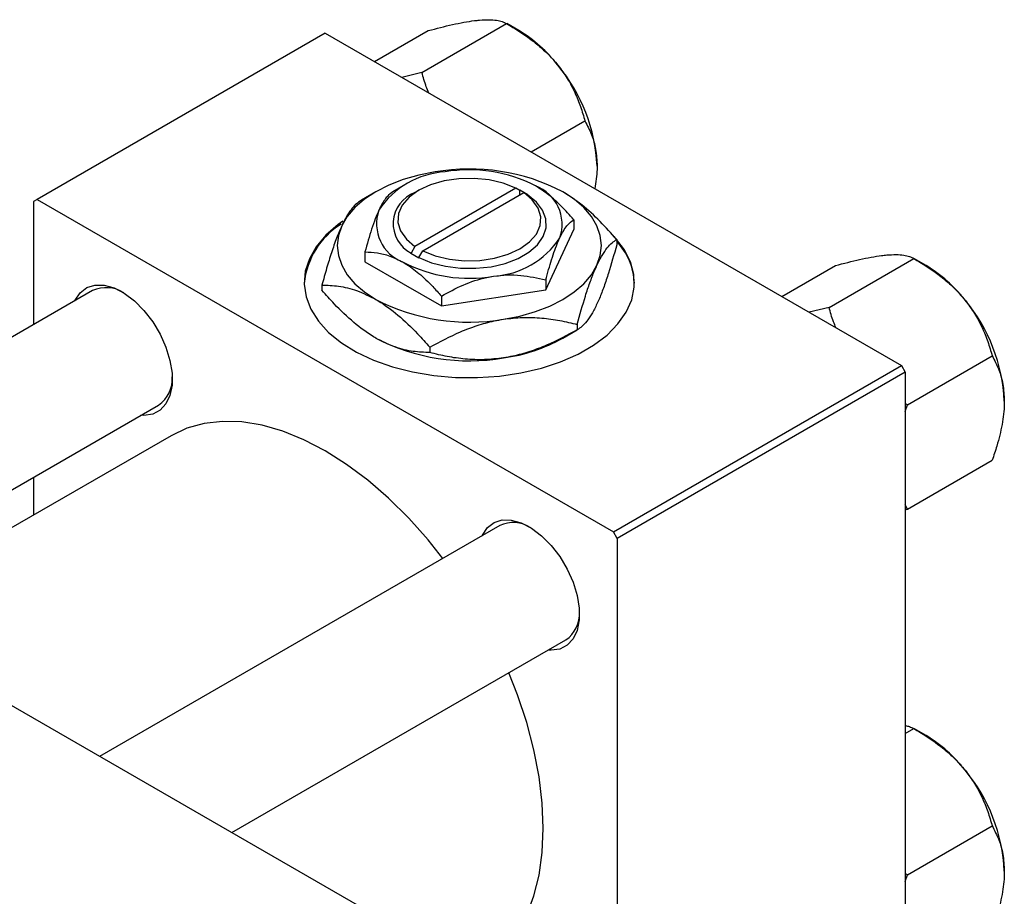
# Model space of a CAD drawing. Units: millimetres. Extents: x 15 to 464, y -1 to 292.
# Drawn here: x 127 to 217, y 79 to 159 of the extents above; entities that cross this region are included whole.
import ezdxf

# ---------------------------------------------------------------- set-up
doc = ezdxf.new("R2010")
doc.units = ezdxf.units.MM

msp = doc.modelspace()

# ---------------------------------------------------------------- linework, layer by layer
at = {"color": 7, "linetype": 'Continuous', "lineweight": 25}
for p, q in [((163.629, 154.231), (171.327, 158.673)), ((172.432, 158.035), (171.334, 158.67)), ((154.856, 157.803), (128.694, 142.703)), ((154.856, 157.803), (207.182, 127.603)), ((159.332, 155.22), (164.212, 158.036)), ((163.629, 154.231), (161.821, 153.783)), ((173.564, 147.006), (178.443, 149.822)), ((159.448, 143.396), (158.138, 142.639)), ((161.924, 143.928), (160.996, 143.392)), ((163.339, 143.521), (162.986, 143.316)), ((172.167, 143.718), (163.002, 138.429)), ((163.709, 138.021), (172.874, 143.31)), ((172.522, 143.515), (172.167, 143.718)), ((172.534, 143.522), (172.522, 143.515)), ((173.241, 143.114), (172.534, 143.522)), ((172.534, 143.114), (172.534, 143.522)), ((172.874, 143.31), (173.229, 143.107)), ((173.229, 143.107), (173.241, 143.114)), ((128.694, 142.703), (128.34, 142.499)), ((128.34, 142.499), (128.34, 131.302)), ((128.694, 142.703), (181.019, 112.503)), ((177.418, 140.853), (177.418, 139.967)), ((174.878, 134.496), (177.418, 139.967)), ((181.322, 139.055), (181.322, 138.576)), ((158.457, 137.921), (158.457, 137.035)), ((162.647, 137.816), (162.635, 137.809)), ((162.635, 137.809), (163.342, 137.4)), ((163.002, 138.429), (162.647, 137.816)), ((163.354, 137.408), (163.709, 138.021)), ((158.457, 137.035), (165.398, 133.03)), ((163.342, 137.4), (163.354, 137.408)), ((200.611, 132.887), (208.309, 137.33)), ((209.414, 136.691), (208.316, 137.326)), ((196.314, 133.876), (201.193, 136.692)), ((174.878, 135.382), (174.878, 134.496)), ((133.72, 134.407), (97.382, 113.434)), ((154.554, 134.915), (154.554, 134.436)), ((165.398, 133.03), (174.878, 134.496)), ((165.398, 133.916), (165.398, 133.03)), ((200.611, 132.887), (198.802, 132.44)), ((176.428, 130.095), (177.738, 130.852)), ((177.736, 131.33), (177.736, 130.851)), ((68.943, 129.848), (158.746, 78.019)), ((164.352, 129.261), (164.352, 128.781)), ((207.727, 124.035), (215.425, 128.478)), ((181.019, 112.503), (207.182, 127.603)), ((207.536, 126.991), (181.373, 111.891)), ((207.182, 127.603), (207.536, 126.991)), ((207.536, 126.991), (207.536, 66.559)), ((109.385, 106.507), (139.718, 124.014)), ((207.727, 124.035), (207.536, 124.16)), ((207.536, 123.441), (207.727, 124.035)), ((140.86, 121.23), (112.367, 104.785)), ((207.727, 114.546), (215.425, 118.989)), ((128.34, 117.447), (128.34, 114.004)), ((207.727, 114.546), (207.536, 114.947)), ((207.536, 114.497), (207.727, 114.546)), ((170.702, 113.063), (134.363, 92.091)), ((181.373, 111.891), (181.019, 112.503)), ((181.373, 111.891), (181.373, 51.459)), ((146.367, 85.163), (176.7, 102.67)), ((207.536, 94.173), (208.309, 94.619)), ((209.414, 93.981), (208.316, 94.615)), ((207.727, 81.325), (215.425, 85.768)), ((207.727, 81.325), (207.536, 81.45)), ((207.536, 80.731), (207.727, 81.325))]:
    msp.add_line(p, q, dxfattribs=at)
at = {"color": 7, "linetype": 'Continuous', "lineweight": 25, "flags": 128}
for points in [[(164.832, 145.191), (163.346, 144.9), (161.938, 144.499), (160.633, 143.996), (159.453, 143.398), (158.418, 142.717), (157.546, 141.964), (156.851, 141.152), (156.347, 140.294)], [(172.167, 143.718), (171.026, 144.171), (169.744, 144.473), (168.381, 144.612), (166.997, 144.581), (165.657, 144.382), (164.419, 144.024), (163.342, 143.522), (162.473, 142.9), (161.851, 142.186), (161.506, 141.412), (161.453, 140.614), (161.694, 139.827), (162.218, 139.087), (163.002, 138.429)], [(163.354, 137.408), (164.496, 136.943), (165.775, 136.619), (167.14, 136.447), (168.537, 136.436), (169.91, 136.585), (171.205, 136.888), (172.369, 137.334), (173.357, 137.904), (174.129, 138.576), (174.654, 139.323), (174.912, 140.115), (174.892, 140.922), (174.596, 141.709), (174.033, 142.448), (173.229, 143.107)], [(163.709, 138.021), (164.85, 137.568), (166.132, 137.266), (167.495, 137.127), (168.878, 137.158), (170.219, 137.357), (171.457, 137.715), (172.534, 138.217), (173.403, 138.839), (174.025, 139.553), (174.37, 140.327), (174.423, 141.125), (174.182, 141.912), (173.658, 142.652), (172.874, 143.31)], [(179.529, 136.709), (179.835, 137.597), (179.938, 138.501), (179.835, 139.405), (179.529, 140.294), (179.025, 141.152), (178.33, 141.964), (177.458, 142.717), (176.423, 143.398)], [(156.441, 140.713), (156.012, 140.404), (154.906, 139.44), (154.032, 138.399), (153.407, 137.3), (153.04, 136.163), (152.94, 135.008), (153.107, 133.856), (153.539, 132.727), (154.228, 131.641), (155.161, 130.617), (156.323, 129.675), (157.692, 128.83), (159.243, 128.099), (160.95, 127.493), (162.782, 127.023), (164.705, 126.699), (166.686, 126.526), (168.69, 126.507), (170.68, 126.642), (172.621, 126.929), (174.478, 127.362), (176.219, 127.935), (177.812, 128.636), (179.229, 129.454), (180.445, 130.373), (181.437, 131.378), (182.188, 132.45), (182.685, 133.571), (182.919, 134.719), (182.886, 135.876), (182.585, 137.019), (182.024, 138.129), (181.211, 139.186), (181.082, 139.325)], [(156.347, 140.294), (156.041, 139.405), (155.938, 138.501), (156.041, 137.597), (156.347, 136.709), (156.851, 135.851), (157.546, 135.038), (158.418, 134.285), (159.453, 133.604)], [(171.044, 131.812), (172.53, 132.103), (173.938, 132.503), (175.243, 133.007), (176.423, 133.604), (177.458, 134.285), (178.33, 135.038), (179.025, 135.851), (179.529, 136.709)], [(132.116, 133.481), (132.142, 133.537), (132.593, 134.216), (133.199, 134.681), (133.934, 134.914), (134.769, 134.905), (135.67, 134.655), (136.598, 134.173), (137.518, 133.48), (138.39, 132.604), (139.179, 131.58), (139.853, 130.451), (140.384, 129.263), (140.751, 128.064), (140.938, 126.904), (140.938, 125.83), (140.751, 124.886), (140.384, 124.111), (139.853, 123.536), (139.179, 123.185), (138.39, 123.072), (138.115, 123.088)], [(165.53, 110.078), (164.19, 111.758), (162.433, 113.732), (160.604, 115.543), (158.719, 117.176), (156.797, 118.615), (154.856, 119.845), (152.916, 120.855), (150.994, 121.635), (149.109, 122.177), (147.28, 122.477), (145.523, 122.532), (143.857, 122.34), (142.296, 121.904), (140.86, 121.23)], [(169.098, 112.137), (169.124, 112.193), (169.575, 112.872), (170.181, 113.337), (170.916, 113.57), (171.751, 113.561), (172.651, 113.311), (173.58, 112.829), (174.499, 112.136), (175.371, 111.26), (176.161, 110.236), (176.835, 109.107), (177.366, 107.919), (177.733, 106.72), (177.92, 105.56), (177.92, 104.486), (177.733, 103.542), (177.366, 102.767), (176.835, 102.192), (176.161, 101.841), (175.371, 101.728), (175.096, 101.744)], [(168.853, 72.728), (168.856, 72.73), (170.161, 73.64), (171.319, 74.774), (172.318, 76.123), (173.148, 77.672), (173.803, 79.407), (174.275, 81.311), (174.56, 83.366), (174.655, 85.552), (174.56, 87.848), (174.275, 90.233), (173.803, 92.682), (173.148, 95.172), (172.318, 97.68), (171.53, 99.686)]]:
    msp.add_lwpolyline(points, dxfattribs=at)
at = {"color": 7, "linetype": 'Continuous', "lineweight": 25}
for centre, radius, start, end in [((165.662, 146.823), 13.098, 37.98086, 58.87752), ((164.114, 145.002), 15.446, 2.6376, 39.7722), ((166.202, 137.454), 7.76, 93.43021, 146.55217), ((167.958, 127.034), 18.425, 62.6492, 99.769), ((167.952, 132.338), 13.051, 62.6492, 99.769), ((164.036, 140.491), 3.014, 110.40084, 242.56086), ((172.626, 140.436), 3.736, 340.5378, 69.26993), ((163.25, 140.486), 3.736, 160.5378, 249.26993), ((160.078, 134.352), 7.175, 121.69987, 174.24497), ((169.674, 143.469), 7.76, 273.43021, 326.55217), ((177.007, 134.823), 5.935, 2.40008, 43.36321), ((167.924, 148.584), 13.051, 242.6492, 279.769), ((202.644, 125.479), 13.098, 37.98086, 58.87752), ((134.954, 131.78), 2.902, 56.66829, 115.15678), ((167.918, 149.969), 18.425, 242.6492, 279.769), ((201.096, 123.658), 15.446, 2.6376, 39.7722), ((167.918, 146.457), 18.425, 242.6492, 279.769), ((169.038, 143.289), 15.122, 277.62382, 299.255), ((138.043, 126.405), 2.92, 305.02197, 3.1177), ((171.935, 110.436), 2.902, 56.66829, 115.15678), ((175.024, 105.061), 2.92, 305.02197, 3.1177), ((202.644, 82.768), 13.098, 37.98086, 58.87752), ((201.096, 80.948), 15.446, 2.6376, 39.7722)]:
    msp.add_arc(centre, radius, start, end, dxfattribs=at)
for points, knots in [([(164.212, 158.036), (164.958, 158.229), (166.088, 158.521), (167.462, 158.799), (168.279, 158.93), (168.717, 158.974), (168.87, 158.99)], [0, 0, 0, 0, 0.432044, 0.654346, 0.879649, 1, 1, 1, 1]), ([(168.87, 158.99), (169.164, 159.009), (169.757, 159.046), (170.422, 158.986), (170.952, 158.863), (171.202, 158.737), (171.327, 158.673)], [0, 0, 0, 0, 0.249576, 0.504361, 0.751045, 1, 1, 1, 1]), ([(171.327, 158.673), (172.073, 158.217), (173.204, 157.525), (174.578, 156.393), (175.394, 155.593), (175.833, 155.066), (175.986, 154.883)], [0, 0, 0, 0, 0.432044, 0.654346, 0.879649, 1, 1, 1, 1]), ([(175.986, 154.883), (176.28, 154.489), (176.873, 153.693), (177.538, 152.419), (178.067, 151.123), (178.317, 150.257), (178.443, 149.822)], [0, 0, 0, 0, 0.249576, 0.504361, 0.751045, 1, 1, 1, 1]), ([(164.255, 152.379), (164.178, 152.562), (163.92, 153.173), (163.749, 153.795), (163.629, 154.231)], [0, 0, 0, 0, 0.298959, 1, 1, 1, 1]), ([(178.443, 149.822), (178.655, 149.415), (179.059, 148.641), (179.461, 147.276), (179.516, 146.239), (179.544, 145.713)], [0, 0, 0, 0, 0.352868, 0.671929, 1, 1, 1, 1]), ([(179.544, 145.713), (179.543, 145.616), (179.538, 144.965), (179.434, 144.265), (179.345, 143.669)], [0, 0, 0, 0, 0.14807, 1, 1, 1, 1]), ([(160.998, 143.393), (160.824, 143.269), (160.47, 143.017), (160.031, 142.363), (159.781, 141.842), (159.728, 141.731)], [0, 0, 0, 0, 0.432385, 0.879553, 1, 1, 1, 1]), ([(177.418, 140.853), (177.047, 141.267), (176.319, 142.077), (175.153, 143.151), (174.354, 143.668), (173.948, 143.93)], [0, 0, 0, 0, 0.338872, 0.66469, 1, 1, 1, 1]), ([(181.322, 139.055), (180.824, 139.611), (179.81, 140.741), (178.166, 142.267), (177.01, 143.018), (176.423, 143.398)], [0, 0, 0, 0, 0.3224976, 0.6562141, 1, 1, 1, 1]), ([(158.14, 142.64), (157.894, 142.467), (157.522, 142.206), (156.99, 141.495), (156.638, 140.9), (156.422, 140.45), (156.347, 140.294)], [0, 0, 0, 0, 0.432044, 0.654347, 0.879651, 1, 1, 1, 1]), ([(159.728, 141.731), (159.617, 141.477), (159.394, 140.965), (158.961, 139.721), (158.658, 138.637), (158.457, 137.921)], [0, 0, 0, 0, 0.249706, 0.504622, 1, 1, 1, 1]), ([(176.148, 139.192), (176.259, 139.414), (176.482, 139.862), (176.915, 140.486), (177.218, 140.707), (177.418, 140.853)], [0, 0, 0, 0, 0.249706, 0.504622, 1, 1, 1, 1]), ([(156.347, 140.294), (156.191, 139.936), (155.876, 139.214), (155.417, 137.888), (154.974, 136.45), (154.694, 135.429), (154.554, 134.915)], [0, 0, 0, 0, 0.2495769, 0.5043619, 0.7510458, 1, 1, 1, 1]), ([(174.878, 135.382), (175.052, 136.007), (175.406, 137.28), (175.844, 138.515), (176.095, 139.073), (176.148, 139.192)], [0, 0, 0, 0, 0.432385, 0.879553, 1, 1, 1, 1]), ([(179.529, 136.709), (179.685, 137.023), (180, 137.658), (180.459, 138.308), (180.902, 138.781), (181.182, 138.963), (181.322, 139.055)], [0, 0, 0, 0, 0.249577, 0.504362, 0.751046, 1, 1, 1, 1]), ([(158.457, 137.921), (158.829, 137.906), (159.557, 137.876), (160.723, 137.603), (161.522, 137.198), (161.928, 136.992)], [0, 0, 0, 0, 0.338872, 0.66469, 1, 1, 1, 1]), ([(181.322, 138.576), (181.077, 137.69), (180.705, 136.349), (180.172, 134.765), (179.82, 133.844), (179.604, 133.364), (179.529, 133.197)], [0, 0, 0, 0, 0.432044, 0.654347, 0.879651, 1, 1, 1, 1]), ([(161.928, 136.992), (161.988, 136.957), (162.471, 136.673), (163.389, 135.991), (164.484, 134.945), (165.139, 134.208), (165.398, 133.916)], [0, 0, 0, 0, 0.049856, 0.399906, 0.762519, 1, 1, 1, 1]), ([(201.193, 136.692), (201.939, 136.885), (203.07, 137.177), (204.443, 137.455), (205.26, 137.586), (205.699, 137.631), (205.852, 137.646)], [0, 0, 0, 0, 0.432044, 0.654346, 0.879649, 1, 1, 1, 1]), ([(205.852, 137.646), (206.146, 137.665), (206.739, 137.702), (207.404, 137.642), (207.933, 137.519), (208.183, 137.393), (208.309, 137.33)], [0, 0, 0, 0, 0.249576, 0.504361, 0.751045, 1, 1, 1, 1]), ([(208.309, 137.33), (209.055, 136.873), (210.185, 136.181), (211.559, 135.049), (212.376, 134.249), (212.815, 133.722), (212.968, 133.539)], [0, 0, 0, 0, 0.432044, 0.654346, 0.879649, 1, 1, 1, 1]), ([(177.736, 131.33), (177.982, 132.216), (178.354, 133.557), (178.886, 135.141), (179.238, 136.062), (179.454, 136.542), (179.529, 136.709)], [0, 0, 0, 0, 0.432044, 0.654347, 0.879651, 1, 1, 1, 1]), ([(165.398, 133.916), (166.047, 134.267), (167.367, 134.981), (169.004, 135.525), (169.939, 135.688), (170.138, 135.723)], [0, 0, 0, 0, 0.432385, 0.879553, 1, 1, 1, 1]), ([(170.138, 135.723), (170.55, 135.771), (171.382, 135.868), (173.001, 135.808), (174.132, 135.551), (174.878, 135.382)], [0, 0, 0, 0, 0.249706, 0.504622, 1, 1, 1, 1]), ([(154.554, 134.915), (155.052, 134.896), (156.066, 134.856), (157.71, 134.484), (158.866, 133.9), (159.453, 133.604)], [0, 0, 0, 0, 0.322498, 0.656214, 1, 1, 1, 1]), ([(159.453, 130.092), (159.384, 130.133), (158.712, 130.527), (157.417, 131.48), (155.855, 132.97), (154.922, 134.021), (154.554, 134.436)], [0, 0, 0, 0, 0.040578, 0.394191, 0.760864, 1, 1, 1, 1]), ([(159.453, 133.604), (159.522, 133.563), (160.194, 133.17), (161.489, 132.216), (163.051, 130.726), (163.983, 129.675), (164.352, 129.261)], [0, 0, 0, 0, 0.040578, 0.394191, 0.760864, 1, 1, 1, 1]), ([(212.968, 133.539), (213.261, 133.145), (213.855, 132.349), (214.52, 131.076), (215.049, 129.779), (215.299, 128.913), (215.425, 128.478)], [0, 0, 0, 0, 0.2495764, 0.504361, 0.7510454, 1, 1, 1, 1]), ([(179.529, 133.197), (179.373, 132.883), (179.058, 132.248), (178.599, 131.598), (178.156, 131.125), (177.876, 130.943), (177.736, 130.851)], [0, 0, 0, 0, 0.249577, 0.504362, 0.751046, 1, 1, 1, 1]), ([(201.236, 131.035), (201.159, 131.218), (200.901, 131.83), (200.731, 132.451), (200.611, 132.887)], [0, 0, 0, 0, 0.298959, 1, 1, 1, 1]), ([(164.352, 129.261), (165.268, 129.759), (166.657, 130.513), (168.645, 131.257), (169.958, 131.624), (170.763, 131.763), (171.044, 131.812)], [0, 0, 0, 0, 0.432044, 0.654347, 0.879651, 1, 1, 1, 1]), ([(171.044, 131.812), (171.626, 131.88), (172.802, 132.018), (174.513, 131.945), (176.168, 131.718), (177.212, 131.46), (177.736, 131.33)], [0, 0, 0, 0, 0.249577, 0.504362, 0.751046, 1, 1, 1, 1]), ([(177.736, 130.851), (176.819, 130.353), (175.431, 129.598), (173.443, 128.854), (172.129, 128.488), (171.324, 128.348), (171.044, 128.3)], [0, 0, 0, 0, 0.432044, 0.654347, 0.879651, 1, 1, 1, 1]), ([(164.352, 128.781), (163.853, 128.801), (162.839, 128.841), (161.195, 129.212), (160.039, 129.796), (159.453, 130.092)], [0, 0, 0, 0, 0.322498, 0.656214, 1, 1, 1, 1]), ([(171.044, 128.3), (170.462, 128.232), (169.286, 128.093), (167.574, 128.167), (165.919, 128.393), (164.876, 128.651), (164.352, 128.781)], [0, 0, 0, 0, 0.2495769, 0.5043619, 0.7510458, 1, 1, 1, 1]), ([(215.425, 128.478), (215.637, 128.072), (216.04, 127.298), (216.443, 125.932), (216.498, 124.895), (216.526, 124.369)], [0, 0, 0, 0, 0.352868, 0.671929, 1, 1, 1, 1]), ([(216.526, 124.369), (216.525, 124.272), (216.518, 123.6), (216.358, 122.248), (215.935, 120.521), (215.569, 119.423), (215.425, 118.989)], [0, 0, 0, 0, 0.058124, 0.405292, 0.764618, 1, 1, 1, 1]), ([(207.536, 94.886), (207.666, 94.859), (207.978, 94.795), (208.187, 94.684), (208.309, 94.619)], [0, 0, 0, 0, 0.41456, 1, 1, 1, 1]), ([(208.309, 94.619), (209.055, 94.162), (210.185, 93.47), (211.559, 92.338), (212.376, 91.538), (212.815, 91.012), (212.968, 90.829)], [0, 0, 0, 0, 0.432044, 0.654346, 0.879649, 1, 1, 1, 1]), ([(212.968, 90.829), (213.261, 90.435), (213.855, 89.639), (214.52, 88.365), (215.049, 87.069), (215.299, 86.203), (215.425, 85.768)], [0, 0, 0, 0, 0.2495764, 0.504361, 0.7510454, 1, 1, 1, 1]), ([(215.425, 85.768), (215.637, 85.361), (216.04, 84.587), (216.443, 83.222), (216.498, 82.184), (216.526, 81.658)], [0, 0, 0, 0, 0.352868, 0.671929, 1, 1, 1, 1]), ([(216.526, 81.658), (216.525, 81.562), (216.518, 80.889), (216.358, 79.538), (215.935, 77.811), (215.569, 76.713), (215.425, 76.278)], [0, 0, 0, 0, 0.058124, 0.405292, 0.764618, 1, 1, 1, 1])]:
    msp.add_open_spline(points, degree=3, knots=knots, dxfattribs=at)

doc.saveas('drawing.dxf')
